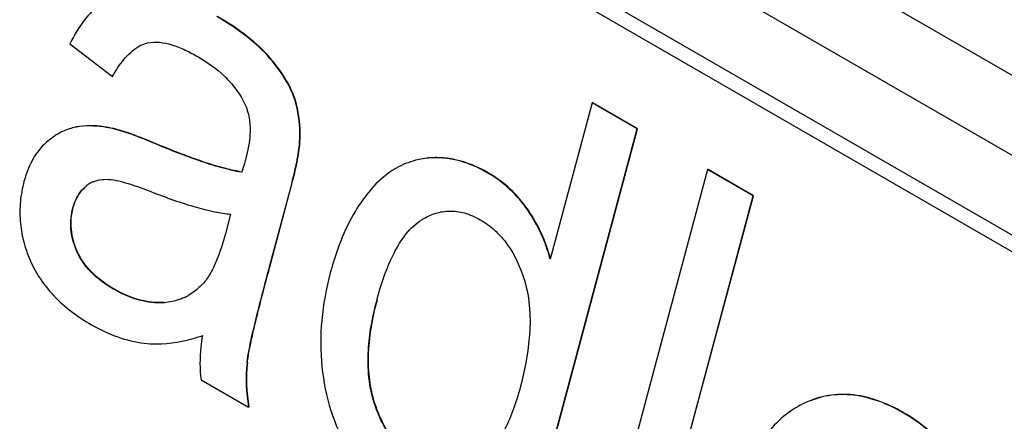
# Model space of a CAD drawing. Units: millimetres. Extents: x 0 to 382, y 0 to 270.
# Drawn here: x 332 to 334, y 198 to 198 of the extents above; entities that cross this region are included whole.
import ezdxf

# ---------------------------------------------------------------- set-up
doc = ezdxf.new("R2010")
doc.units = ezdxf.units.MM
doc.header["$LTSCALE"] = 21
doc.layers.get('0').update_dxf_attribs({"linetype": 'CONTINUOUS'})

msp = doc.modelspace()

# ---------------------------------------------------------------- linework, layer by layer
at = {"color": 9, "linetype": 'Continuous'}
for p, q in [((334.6638, 197.9255), (332.4733, 199.1902)), ((334.6001, 197.8145), (332.4037, 199.0825)), ((332.4037, 198.9354), (334.5657, 197.6872)), ((332.5091, 198.4106), (332.5084, 198.4102)), ((332.5554, 198.3328), (332.5548, 198.3324)), ((332.1508, 198.2836), (332.1501, 198.2833)), ((332.22, 198.2806), (332.2194, 198.2802)), ((332.2985, 198.2526), (332.2979, 198.2522)), ((332.5635, 198.251), (332.5629, 198.2506)), ((332.7908, 198.225), (332.7901, 198.2247)), ((332.9114, 198.199), (332.9107, 198.1986)), ((332.1692, 198.1744), (332.1686, 198.174)), ((332.5436, 198.1575), (332.5429, 198.1571)), ((332.1452, 198.1343), (332.1446, 198.134)), ((332.985, 198.1305), (332.9844, 198.1301)), ((332.7895, 198.1129), (332.7888, 198.1125)), ((332.1527, 198.054), (332.1521, 198.0537)), ((332.5083, 198.0259), (332.5077, 198.0256)), ((332.2202, 197.9847), (332.2196, 197.9843)), ((332.313, 197.9596), (332.3124, 197.9592)), ((332.7067, 197.9652), (332.7061, 197.9648)), ((332.4668, 197.8487), (332.4661, 197.8483)), ((332.7017, 197.7748), (332.701, 197.7744)), ((333.4898, 197.7712), (333.4891, 197.7708)), ((333.6782, 197.7562), (333.6776, 197.7558))]:
    msp.add_line(p, q, dxfattribs=at)
at = {"color": 7, "linetype": 'Continuous'}
for p, q in [((332.3992, 198.9073), (334.5846, 197.6456)), ((332.1392, 198.4371), (332.2176, 198.3766)), ((332.2176, 198.3766), (332.218, 198.3772)), ((332.2176, 198.3766), (332.218, 198.3771)), ((332.2183, 198.3769), (332.2176, 198.3766)), ((333.103, 198.3281), (333.0258, 198.0397)), ((333.1037, 198.3284), (333.103, 198.3281)), ((333.1864, 198.2799), (333.103, 198.3281)), ((333.1871, 198.2803), (333.1037, 198.3284)), ((332.1178, 198.2713), (332.1171, 198.271)), ((332.22, 198.2806), (332.2194, 198.2807)), ((332.22, 198.2806), (332.2194, 198.2807)), ((332.2199, 198.2801), (332.2194, 198.2802)), ((332.2199, 198.2801), (332.2194, 198.2802)), ((332.9711, 197.4764), (333.1864, 198.2799)), ((332.9718, 197.4767), (333.1871, 198.2803)), ((333.1871, 198.2803), (333.1864, 198.2799)), ((332.2983, 198.252), (332.2979, 198.2522)), ((332.2983, 198.252), (332.2979, 198.2522)), ((332.2985, 198.2526), (332.2981, 198.2527)), ((332.2985, 198.2526), (332.2981, 198.2527)), ((332.7908, 198.2248), (332.7901, 198.2247)), ((332.7908, 198.2247), (332.7901, 198.2247)), ((332.4567, 198.2006), (332.4565, 198.2)), ((332.4567, 198.2006), (332.4565, 198.2)), ((332.7413, 198.2074), (332.7407, 198.2071)), ((332.9114, 198.199), (332.911, 198.1992)), ((332.9114, 198.199), (332.911, 198.1991)), ((333.3164, 198.2049), (333.1011, 197.4013)), ((333.3171, 198.2052), (333.3164, 198.2049)), ((333.4003, 198.1564), (333.3164, 198.2049)), ((333.4009, 198.1568), (333.3171, 198.2052)), ((332.5077, 198.0256), (332.5431, 198.1576)), ((332.5082, 198.0254), (332.5436, 198.1575)), ((332.5429, 198.1571), (332.5431, 198.1576)), ((333.185, 197.3529), (333.4003, 198.1564)), ((333.1856, 197.3533), (333.4009, 198.1568)), ((333.4009, 198.1568), (333.4003, 198.1564)), ((332.4358, 198.1228), (332.4261, 198.0866)), ((332.22, 197.9841), (332.2196, 197.9843)), ((332.22, 197.9841), (332.2196, 197.9843)), ((332.7061, 197.9648), (332.7062, 197.9654)), ((332.7061, 197.9648), (332.7062, 197.9654)), ((332.4667, 197.8483), (332.4668, 197.8487)), ((332.4667, 197.8483), (332.4668, 197.8487)), ((332.3813, 197.8169), (332.4689, 197.7663)), ((332.4695, 197.7667), (332.4689, 197.7663)), ((333.4822, 197.7671), (333.4816, 197.7667)), ((333.4822, 197.7671), (333.4816, 197.7667)), ((333.4898, 197.7711), (333.4891, 197.7708)), ((333.4898, 197.7711), (333.4891, 197.7708)), ((333.6782, 197.7562), (333.6779, 197.7564)), ((333.6782, 197.7562), (333.6779, 197.7564))]:
    msp.add_line(p, q, dxfattribs=at)
for centre, radius, start, end in [((332.3018, 198.3692), 0.0724, 119.4646, 119.9836), ((332.3011, 198.3706), 0.0709, 117.7325, 119.4687), ((332.1735, 198.1733), 0.1127, 119.6221, 119.9998), ((332.1735, 198.1586), 0.1268, 100.3046, 100.6049), ((332.4368, 198.261), 0.1271, 355.266, 355.4781), ((332.8174, 198.0744), 0.1533, 120.0016, 121.392), ((332.8166, 198.0757), 0.1517, 119.7215, 119.9997), ((332.2031, 198.1336), 0.0532, 120.0661, 129.7175), ((332.2024, 198.1348), 0.0518, 119.4536, 120.0143), ((332.2022, 198.1351), 0.0515, 115.0895, 119.4562), ((332.2041, 198.1323), 0.0548, 129.6831, 130.4603), ((332.2507, 198.1055), 0.1099, 164.694, 165.0004), ((332.8578, 198.0002), 0.1318, 121.2552, 121.5779), ((332.8562, 198.0029), 0.1287, 120.0101, 121.2587), ((332.8548, 198.0054), 0.1258, 119.6705, 120.0065), ((332.3047, 198.0784), 0.1194, 273.713, 274.053), ((332.3078, 198.0599), 0.1006, 295.9188, 300.0103), ((332.3071, 198.061), 0.102, 300.0033, 300.4159), ((332.2677, 198.2458), 0.3663, 286.8091, 288.48), ((332.6305, 197.8312), 0.1653, 173.8913, 174.0562), ((332.7651, 197.8174), 0.3005, 174.0974, 189.7858), ((332.7657, 197.8178), 0.3005, 174.173, 189.7857), ((333.5645, 197.623), 0.1659, 117.0287, 119.7474)]:
    msp.add_arc(centre, radius, start, end, dxfattribs=at)
for points, knots in [([(332.2026, 198.5158), (332.1897, 198.5074), (332.165, 198.4831), (332.1475, 198.4537), (332.1392, 198.4371)], [0, 0, 0, 0, 0.451835, 1, 1, 1, 1]), ([(332.5084, 198.4102), (332.4959, 198.4248), (332.4649, 198.4533), (332.4298, 198.4762), (332.4104, 198.4875)], [0, 0, 0, 0, 0.461651, 1, 1, 1, 1]), ([(332.5091, 198.4106), (332.4965, 198.4252), (332.4655, 198.4537), (332.4305, 198.4766), (332.411, 198.4878)], [0, 0, 0, 0, 0.461651, 1, 1, 1, 1]), ([(332.218, 198.3772), (332.2241, 198.3881), (332.2373, 198.4087), (332.2554, 198.426), (332.2656, 198.4319)], [0, 0, 0, 0, 0.514378, 1, 1, 1, 1]), ([(332.2681, 198.4333), (332.2714, 198.435), (332.2761, 198.437), (332.2809, 198.4384), (332.2822, 198.4387)], [0, 0, 0, 0, 0.747187, 1, 1, 1, 1]), ([(332.2822, 198.4387), (332.2968, 198.4423), (332.3218, 198.4382), (332.3523, 198.4259), (332.3683, 198.4174), (332.3764, 198.4128)], [0, 0, 0, 0, 0.455627, 0.719369, 1, 1, 1, 1]), ([(332.3764, 198.4128), (332.3934, 198.4029), (332.4186, 198.385), (332.4467, 198.3537), (332.4582, 198.3345), (332.4628, 198.3242)], [0, 0, 0, 0, 0.469988, 0.730132, 1, 1, 1, 1]), ([(332.5548, 198.3324), (332.5507, 198.3458), (332.5374, 198.3734), (332.5191, 198.3978), (332.5084, 198.4102)], [0, 0, 0, 0, 0.460786, 1, 1, 1, 1]), ([(332.5554, 198.3328), (332.5513, 198.3461), (332.538, 198.3738), (332.5197, 198.3982), (332.5091, 198.4106)], [0, 0, 0, 0, 0.460786, 1, 1, 1, 1]), ([(332.4628, 198.3242), (332.4668, 198.3154), (332.4715, 198.2975), (332.4723, 198.2639), (332.4679, 198.2403), (332.4639, 198.2255)], [0, 0, 0, 0, 0.287846, 0.543748, 1, 1, 1, 1]), ([(332.5629, 198.2506), (332.5634, 198.2579), (332.5645, 198.2853), (332.5608, 198.3131), (332.5548, 198.3324)], [0, 0, 0, 0, 0.265536, 1, 1, 1, 1]), ([(332.5635, 198.251), (332.5641, 198.2583), (332.5651, 198.2857), (332.5614, 198.3135), (332.5554, 198.3328)], [0, 0, 0, 0, 0.265536, 1, 1, 1, 1]), ([(332.2194, 198.2807), (332.2135, 198.2821), (332.1909, 198.2864), (332.1674, 198.2868), (332.1508, 198.2836)], [0, 0, 0, 0, 0.26455, 1, 1, 1, 1]), ([(332.2194, 198.2802), (332.2134, 198.2816), (332.1909, 198.2859), (332.1674, 198.2864), (332.1508, 198.2834)], [0, 0, 0, 0, 0.264568, 1, 1, 1, 1]), ([(332.1171, 198.271), (332.1149, 198.2696), (332.1057, 198.2639), (332.0974, 198.257), (332.0915, 198.2513)], [0, 0, 0, 0, 0.242264, 1, 1, 1, 1]), ([(332.1501, 198.2833), (332.1417, 198.2817), (332.1306, 198.2781), (332.1203, 198.2728), (332.1178, 198.2713)], [0, 0, 0, 0, 0.746726, 1, 1, 1, 1]), ([(332.2979, 198.2522), (332.2829, 198.2585), (332.2572, 198.2688), (332.231, 198.2775), (332.2199, 198.2801)], [0, 0, 0, 0, 0.587664, 1, 1, 1, 1]), ([(332.2981, 198.2527), (332.2831, 198.259), (332.2574, 198.2693), (332.2311, 198.278), (332.22, 198.2806)], [0, 0, 0, 0, 0.588488, 1, 1, 1, 1]), ([(332.0915, 198.2513), (332.0826, 198.2426), (332.067, 198.221), (332.0579, 198.1961), (332.0544, 198.1829)], [0, 0, 0, 0, 0.474928, 1, 1, 1, 1]), ([(332.4565, 198.2), (332.4435, 198.202), (332.4171, 198.2083), (332.3641, 198.2253), (332.3246, 198.2409), (332.2983, 198.252)], [0, 0, 0, 0, 0.237871, 0.486107, 1, 1, 1, 1]), ([(332.4567, 198.2005), (332.4466, 198.202), (332.4242, 198.207), (332.371, 198.2232), (332.3287, 198.2399), (332.2985, 198.2526)], [0, 0, 0, 0, 0.183511, 0.41078, 1, 1, 1, 1]), ([(332.5431, 198.1576), (332.548, 198.1761), (332.5546, 198.2016), (332.5607, 198.2327), (332.5624, 198.2452), (332.5629, 198.2506)], [0, 0, 0, 0, 0.60442, 0.827799, 1, 1, 1, 1]), ([(332.5436, 198.1575), (332.5485, 198.176), (332.5551, 198.2014), (332.5612, 198.2326), (332.563, 198.245), (332.5635, 198.2505)], [0, 0, 0, 0, 0.603473, 0.8271, 1, 1, 1, 1]), ([(332.4639, 198.2255), (332.4631, 198.2225), (332.4605, 198.2142), (332.4581, 198.2059), (332.4567, 198.2006)], [0, 0, 0, 0, 0.36448, 1, 1, 1, 1]), ([(332.7901, 198.2247), (332.7859, 198.224), (332.7689, 198.2205), (332.7526, 198.2139), (332.7414, 198.2075)], [0, 0, 0, 0, 0.250915, 1, 1, 1, 1]), ([(332.911, 198.1992), (332.8921, 198.21), (332.8622, 198.2226), (332.8206, 198.2279), (332.8006, 198.2266), (332.7908, 198.225)], [0, 0, 0, 0, 0.52201, 0.762842, 1, 1, 1, 1]), ([(332.9107, 198.1986), (332.8919, 198.2094), (332.862, 198.2221), (332.8205, 198.2275), (332.8005, 198.2263), (332.7908, 198.2248)], [0, 0, 0, 0, 0.522195, 0.763009, 1, 1, 1, 1]), ([(332.7375, 198.2052), (332.7329, 198.2024), (332.7138, 198.1893), (332.6975, 198.1723), (332.6867, 198.1584)], [0, 0, 0, 0, 0.236902, 1, 1, 1, 1]), ([(332.9844, 198.1301), (332.9749, 198.144), (332.9528, 198.1699), (332.9254, 198.1901), (332.9107, 198.1986)], [0, 0, 0, 0, 0.499378, 1, 1, 1, 1]), ([(332.985, 198.1305), (332.9755, 198.1444), (332.9534, 198.1703), (332.926, 198.1905), (332.9114, 198.199)], [0, 0, 0, 0, 0.499378, 1, 1, 1, 1]), ([(332.0544, 198.1829), (332.0512, 198.1709), (332.0467, 198.1467), (332.0463, 198.1098), (332.0525, 198.0729), (332.0608, 198.0492), (332.0659, 198.0375)], [0, 0, 0, 0, 0.249796, 0.494686, 0.742268, 1, 1, 1, 1]), ([(332.1804, 198.1817), (332.1849, 198.1838), (332.1949, 198.1868), (332.2052, 198.1872), (332.2105, 198.1869)], [0, 0, 0, 0, 0.485721, 1, 1, 1, 1]), ([(332.2105, 198.1869), (332.2169, 198.1866), (332.2299, 198.1841), (332.2561, 198.1767), (332.2757, 198.1694), (332.2888, 198.1643)], [0, 0, 0, 0, 0.235358, 0.483753, 1, 1, 1, 1]), ([(332.1447, 198.1345), (332.1469, 198.1424), (332.1527, 198.1571), (332.1629, 198.1692), (332.1686, 198.174)], [0, 0, 0, 0, 0.525099, 1, 1, 1, 1]), ([(332.1452, 198.1343), (332.1473, 198.1421), (332.153, 198.1568), (332.163, 198.1691), (332.1687, 198.174)], [0, 0, 0, 0, 0.51945, 1, 1, 1, 1]), ([(332.2888, 198.1643), (332.3165, 198.1534), (332.3555, 198.1394), (332.405, 198.1269), (332.4262, 198.1236), (332.4358, 198.1228)], [0, 0, 0, 0, 0.581393, 0.810445, 1, 1, 1, 1]), ([(332.6867, 198.1584), (332.6792, 198.1488), (332.6494, 198.1047), (332.6305, 198.0541), (332.6199, 198.0146)], [0, 0, 0, 0, 0.229507, 1, 1, 1, 1]), ([(332.1521, 198.0537), (332.1461, 198.0673), (332.1385, 198.0942), (332.1414, 198.122), (332.1446, 198.134)], [0, 0, 0, 0, 0.546195, 1, 1, 1, 1]), ([(332.1527, 198.054), (332.1471, 198.0668), (332.1393, 198.0936), (332.1418, 198.1215), (332.1452, 198.1343)], [0, 0, 0, 0, 0.512156, 1, 1, 1, 1]), ([(332.7925, 198.1147), (332.7995, 198.1187), (332.8148, 198.1255), (332.8406, 198.1298), (332.8691, 198.1259), (332.8875, 198.1177), (332.8968, 198.1123)], [0, 0, 0, 0, 0.222341, 0.453564, 0.708049, 1, 1, 1, 1]), ([(333.0258, 198.0397), (333.0215, 198.0557), (333.0104, 198.0872), (332.9938, 198.1163), (332.9844, 198.1301)], [0, 0, 0, 0, 0.496622, 1, 1, 1, 1]), ([(333.0262, 198.041), (333.0219, 198.0568), (333.0108, 198.088), (332.9944, 198.1168), (332.985, 198.1305)], [0, 0, 0, 0, 0.496555, 1, 1, 1, 1]), ([(332.7062, 197.9654), (332.7102, 197.9804), (332.7191, 198.0094), (332.7361, 198.0504), (332.7578, 198.0864), (332.7777, 198.1057), (332.7888, 198.1125)], [0, 0, 0, 0, 0.27038, 0.528611, 0.771775, 1, 1, 1, 1]), ([(332.8968, 198.1123), (332.9061, 198.107), (332.9246, 198.0936), (332.9559, 198.058), (332.971, 198.0241), (332.9782, 198.0008)], [0, 0, 0, 0, 0.228347, 0.481133, 1, 1, 1, 1]), ([(332.4261, 198.0866), (332.4217, 198.0698), (332.4141, 198.0454), (332.4001, 198.0151), (332.3912, 198.0017), (332.3861, 197.9959)], [0, 0, 0, 0, 0.520583, 0.766972, 1, 1, 1, 1]), ([(332.2196, 197.9843), (332.2063, 197.992), (332.1865, 198.006), (332.1646, 198.0305), (332.1557, 198.0456), (332.1521, 198.0537)], [0, 0, 0, 0, 0.469874, 0.730131, 1, 1, 1, 1]), ([(332.2202, 197.9847), (332.2052, 197.9934), (332.1784, 198.0128), (332.1589, 198.04), (332.1527, 198.054)], [0, 0, 0, 0, 0.531403, 1, 1, 1, 1]), ([(332.0659, 198.0375), (332.071, 198.0255), (332.0838, 198.0022), (332.1188, 197.9589), (332.1536, 197.9332), (332.1789, 197.9186)], [0, 0, 0, 0, 0.234807, 0.475482, 1, 1, 1, 1]), ([(332.4662, 197.8488), (332.467, 197.8566), (332.4697, 197.8719), (332.4761, 197.9019), (332.485, 197.9386), (332.4962, 197.9822), (332.5038, 198.0112), (332.5077, 198.0256)], [0, 0, 0, 0, 0.129846, 0.256411, 0.506047, 0.753563, 1, 1, 1, 1]), ([(332.4668, 197.8487), (332.4677, 197.8573), (332.4716, 197.8787), (332.4801, 197.9167), (332.4927, 197.967), (332.5026, 198.0046), (332.5082, 198.0254)], [0, 0, 0, 0, 0.143724, 0.358009, 0.643346, 1, 1, 1, 1]), ([(332.6199, 198.0146), (332.6122, 197.9857), (332.6014, 197.9279), (332.6015, 197.869), (332.6045, 197.8406)], [0, 0, 0, 0, 0.510916, 1, 1, 1, 1]), ([(332.3861, 197.9959), (332.3841, 197.9936), (332.3759, 197.985), (332.3664, 197.9776), (332.3587, 197.9731)], [0, 0, 0, 0, 0.254087, 1, 1, 1, 1]), ([(332.9782, 198.0008), (332.9887, 197.9667), (332.9916, 197.898), (332.9784, 197.8327), (332.9704, 197.8028)], [0, 0, 0, 0, 0.535413, 1, 1, 1, 1]), ([(332.3124, 197.9592), (332.2975, 197.9582), (332.2648, 197.9621), (332.235, 197.9755), (332.22, 197.9841)], [0, 0, 0, 0, 0.463724, 1, 1, 1, 1]), ([(332.3124, 197.9596), (332.2973, 197.9586), (332.2647, 197.9627), (332.235, 197.9762), (332.2202, 197.9847)], [0, 0, 0, 0, 0.470174, 1, 1, 1, 1]), ([(332.3518, 197.9694), (332.3488, 197.9679), (332.3365, 197.9627), (332.3232, 197.96), (332.3131, 197.9593)], [0, 0, 0, 0, 0.244922, 1, 1, 1, 1]), ([(332.701, 197.7744), (332.6955, 197.7917), (332.6891, 197.8261), (332.6895, 197.8906), (332.6984, 197.9362), (332.7061, 197.9648)], [0, 0, 0, 0, 0.282909, 0.538116, 1, 1, 1, 1]), ([(332.7017, 197.7748), (332.6974, 197.7882), (332.6912, 197.8171), (332.6893, 197.8632), (332.6944, 197.9132), (332.702, 197.9475), (332.7067, 197.9652)], [0, 0, 0, 0, 0.219704, 0.455952, 0.714599, 1, 1, 1, 1]), ([(332.1789, 197.9186), (332.1944, 197.9096), (332.2258, 197.8948), (332.2597, 197.8866), (332.2762, 197.8845)], [0, 0, 0, 0, 0.518725, 1, 1, 1, 1]), ([(332.2762, 197.8845), (332.2837, 197.8836), (332.3166, 197.8816), (332.3495, 197.8879), (332.3736, 197.8951)], [0, 0, 0, 0, 0.23068, 1, 1, 1, 1]), ([(332.3838, 197.8984), (332.3826, 197.8913), (332.3787, 197.8644), (332.3786, 197.8368), (332.3813, 197.8169)], [0, 0, 0, 0, 0.263152, 1, 1, 1, 1]), ([(332.6045, 197.8406), (332.6073, 197.8134), (332.6176, 197.7608), (332.6394, 197.7116), (332.6527, 197.6893)], [0, 0, 0, 0, 0.512646, 1, 1, 1, 1]), ([(332.9704, 197.8028), (332.9665, 197.7884), (332.9579, 197.7606), (332.9364, 197.7107), (332.9111, 197.6768), (332.889, 197.6638)], [0, 0, 0, 0, 0.272332, 0.531233, 1, 1, 1, 1]), ([(333.6779, 197.7564), (333.6619, 197.7656), (333.6303, 197.7806), (333.5808, 197.7916), (333.533, 197.7889), (333.5036, 197.7782), (333.4898, 197.7712)], [0, 0, 0, 0, 0.280438, 0.529889, 0.763747, 1, 1, 1, 1]), ([(333.6776, 197.7558), (333.6617, 197.765), (333.6301, 197.7801), (333.5807, 197.7912), (333.533, 197.7886), (333.5036, 197.7781), (333.4898, 197.7711)], [0, 0, 0, 0, 0.280609, 0.530186, 0.764017, 1, 1, 1, 1]), ([(332.7811, 197.6646), (332.7719, 197.6698), (332.7538, 197.6831), (332.7311, 197.7093), (332.7133, 197.7406), (332.7047, 197.7631), (332.701, 197.7744)], [0, 0, 0, 0, 0.228019, 0.480534, 0.742873, 1, 1, 1, 1]), ([(332.7817, 197.6649), (332.7726, 197.6702), (332.7552, 197.683), (332.733, 197.7081), (332.7148, 197.7391), (332.7057, 197.7624), (332.7017, 197.7748)], [0, 0, 0, 0, 0.227096, 0.463268, 0.718213, 1, 1, 1, 1]), ([(333.4816, 197.7667), (333.4679, 197.7588), (333.4415, 197.738), (333.4091, 197.6957), (333.3826, 197.6421), (333.3695, 197.6019), (333.3637, 197.5801)], [0, 0, 0, 0, 0.210069, 0.440037, 0.700863, 1, 1, 1, 1]), ([(333.8183, 197.5827), (333.8116, 197.6013), (333.7958, 197.6368), (333.7639, 197.6846), (333.7245, 197.725), (333.6938, 197.7465), (333.6776, 197.7558)], [0, 0, 0, 0, 0.260683, 0.509208, 0.752975, 1, 1, 1, 1]), ([(333.8189, 197.5831), (333.8122, 197.6017), (333.7965, 197.6372), (333.7646, 197.685), (333.7252, 197.7253), (333.6945, 197.7468), (333.6782, 197.7562)], [0, 0, 0, 0, 0.260683, 0.509208, 0.752975, 1, 1, 1, 1])]:
    msp.add_open_spline(points, degree=3, knots=knots, dxfattribs=at)

doc.saveas('drawing.dxf')
